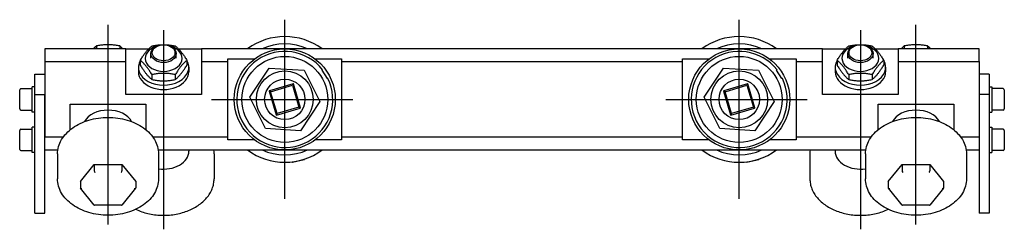
# Model space of a CAD drawing. Extents: x 11 to 1170, y 213 to 775.
# Drawn here: x 780 to 1170, y 690 to 773 of the extents above; entities that cross this region are included whole.
import ezdxf

# ---------------------------------------------------------------- set-up
doc = ezdxf.new("R2010")
doc.units = 0
doc.header["$LTSCALE"] = 3.225806
doc.linetypes.add('CENTER', pattern=[50.8, 31.75, -6.35, 6.35, -6.35])
doc.layers.add('ASSI', color=2, linetype='CENTER')
doc.layers.add('DISEGNO', color=7, linetype='Continuous')

msp = doc.modelspace()

# ---------------------------------------------------------------- linework, layer by layer
at = {"layer": 'ASSI'}
for p, q in [((884.97, 702), (884.97, 772.9)), ((1064.97, 702), (1064.97, 772.9)), ((814.97, 691.92), (814.97, 770.82)), ((836.97, 768.74), (836.97, 690.01)), ((1112.97, 768.74), (1112.97, 690.01)), ((1134.97, 691.92), (1134.97, 770.82)), ((855.92, 741.38), (911.88, 741.38)), ((1035.92, 741.38), (1091.88, 741.38))]:
    msp.add_line(p, q, dxfattribs=at)
at = {"layer": 'DISEGNO'}
for p, q in [((789.97, 761.38), (789.97, 756.38)), ((821.97, 761.38), (789.97, 761.38)), ((810.35, 762.51), (810.35, 761.38)), ((819.58, 762.51), (819.58, 761.38)), ((821.97, 756.38), (821.97, 761.38)), ((821.97, 761.38), (831.11, 761.38)), ((842.83, 761.38), (851.97, 761.38)), ((1097.97, 761.38), (851.97, 761.38)), ((851.97, 761.38), (851.97, 756.38)), ((1097.97, 756.38), (1097.97, 761.38)), ((1097.97, 761.38), (1107.11, 761.38)), ((1118.83, 761.38), (1127.97, 761.38)), ((1159.97, 761.38), (1127.97, 761.38)), ((1127.97, 761.38), (1127.97, 756.38)), ((1130.35, 762.51), (1130.35, 761.38)), ((1139.58, 762.51), (1139.58, 761.38)), ((1159.97, 756.38), (1159.97, 761.38)), ((827.73, 756.85), (827.73, 754.9)), ((831.97, 757.64), (831.97, 759.48)), ((841.97, 757.64), (841.97, 759.48)), ((846.2, 756.85), (846.2, 754.9)), ((862.47, 756.38), (862.47, 757.38)), ((862.47, 757.38), (872.97, 757.38)), ((896.97, 757.38), (907.47, 757.38)), ((907.47, 757.38), (907.47, 756.38)), ((1042.47, 756.38), (1042.47, 757.38)), ((1042.47, 757.38), (1052.97, 757.38)), ((1076.97, 757.38), (1087.47, 757.38)), ((1087.47, 757.38), (1087.47, 756.38)), ((1103.73, 756.85), (1103.73, 754.9)), ((1107.97, 757.64), (1107.97, 759.48)), ((1117.97, 757.64), (1117.97, 759.48)), ((1122.2, 756.85), (1122.2, 754.9)), ((789.97, 756.38), (821.97, 756.38)), ((789.97, 756.38), (789.97, 726.38)), ((821.97, 743.3), (821.97, 756.38)), ((826.97, 754.1), (826.97, 752.34)), ((846.97, 754.1), (846.97, 752.34)), ((851.97, 756.38), (862.47, 756.38)), ((851.97, 756.38), (851.97, 743.3)), ((862.47, 726.38), (862.47, 756.38)), ((871.13, 742.2), (878.77, 753.77)), ((878.77, 753.77), (892.6, 752.94)), ((892.6, 752.94), (898.8, 740.55)), ((899.76, 752.98), (899.93, 753.09)), ((901.88, 749.59), (899.76, 752.98)), ((907.47, 756.38), (907.47, 726.38)), ((907.47, 756.38), (1042.47, 756.38)), ((1042.47, 726.38), (1042.47, 756.38)), ((1051.13, 742.2), (1058.77, 753.77)), ((1058.77, 753.77), (1072.6, 752.94)), ((1072.6, 752.94), (1078.8, 740.55)), ((1079.76, 752.98), (1079.93, 753.09)), ((1081.88, 749.59), (1079.76, 752.98)), ((1087.47, 756.38), (1087.47, 726.38)), ((1087.47, 756.38), (1097.97, 756.38)), ((1097.97, 743.3), (1097.97, 756.38)), ((1102.97, 754.1), (1102.97, 752.34)), ((1122.97, 754.1), (1122.97, 752.34)), ((1127.97, 756.38), (1159.97, 756.38)), ((1127.97, 756.38), (1127.97, 743.3)), ((1159.97, 756.38), (1159.97, 726.38)), ((785.97, 751.38), (789.97, 751.38)), ((785.97, 743.38), (785.97, 751.38)), ((832.35, 751.19), (832.35, 749.24)), ((841.58, 751.19), (841.58, 749.24)), ((902.05, 749.7), (901.88, 749.59)), ((1082.05, 749.7), (1081.88, 749.59)), ((1108.35, 751.19), (1108.35, 749.24)), ((1117.58, 751.19), (1117.58, 749.24)), ((1163.97, 751.38), (1159.97, 751.38)), ((1163.97, 751.38), (1163.97, 743.38)), ((779.97, 737.63), (779.97, 745.13)), ((780.47, 745.63), (784.97, 745.63)), ((784.97, 736.38), (784.97, 746.38)), ((785.97, 746.38), (784.97, 746.38)), ((888.24, 747.56), (878.85, 744.78)), ((879.37, 744.41), (888, 746.97)), ((888.3, 747.53), (888, 746.97)), ((888, 746.97), (890.56, 738.34)), ((891.15, 738.1), (888.37, 747.49)), ((1068.24, 747.56), (1058.85, 744.78)), ((1059.37, 744.41), (1068, 746.97)), ((1068.3, 747.53), (1068, 746.97)), ((1068, 746.97), (1070.56, 738.34)), ((1071.15, 738.1), (1068.37, 747.49)), ((1163.97, 746.38), (1164.97, 746.38)), ((1164.97, 746.38), (1164.97, 736.38)), ((1169.47, 745.63), (1164.97, 745.63)), ((1169.97, 745.13), (1169.97, 737.63)), ((785.97, 743.38), (789.97, 743.38)), ((785.97, 696.38), (785.97, 743.38)), ((789.97, 696.38), (789.97, 743.38)), ((851.97, 743.3), (821.97, 743.3)), ((877.33, 729.81), (871.13, 742.2)), ((878.78, 744.65), (881.56, 735.26)), ((879.37, 744.41), (878.81, 744.71)), ((881.93, 735.78), (879.37, 744.41)), ((1057.33, 729.81), (1051.13, 742.2)), ((1058.78, 744.65), (1061.56, 735.26)), ((1059.37, 744.41), (1058.81, 744.71)), ((1061.93, 735.78), (1059.37, 744.41)), ((1127.97, 743.3), (1097.97, 743.3)), ((1163.97, 743.38), (1159.97, 743.38)), ((1159.97, 743.38), (1159.97, 696.38)), ((1163.97, 743.38), (1163.97, 696.38)), ((780.47, 737.13), (784.97, 737.13)), ((799.97, 729.38), (799.97, 739.46)), ((799.97, 739.46), (829.97, 739.46)), ((829.97, 739.46), (829.97, 729.38)), ((881.69, 735.19), (891.08, 737.98)), ((890.56, 738.34), (881.93, 735.78)), ((890.56, 738.34), (891.12, 738.04)), ((898.8, 740.55), (891.16, 728.98)), ((1061.69, 735.19), (1071.08, 737.98)), ((1070.56, 738.34), (1061.93, 735.78)), ((1070.56, 738.34), (1071.12, 738.04)), ((1078.8, 740.55), (1071.16, 728.98)), ((1119.97, 729.38), (1119.97, 739.46)), ((1119.97, 739.46), (1149.97, 739.46)), ((1149.97, 739.46), (1149.97, 729.38)), ((1169.47, 737.13), (1164.97, 737.13)), ((785.97, 736.38), (784.97, 736.38)), ((881.93, 735.78), (881.63, 735.22)), ((1061.93, 735.78), (1061.63, 735.22)), ((1163.97, 736.38), (1164.97, 736.38)), ((780.47, 729.63), (784.97, 729.63)), ((784.97, 720.38), (784.97, 730.38)), ((785.97, 730.38), (784.97, 730.38)), ((891.16, 728.98), (877.33, 729.81)), ((1071.16, 728.98), (1057.33, 729.81)), ((1163.97, 730.38), (1164.97, 730.38)), ((1164.97, 730.38), (1164.97, 720.38)), ((1169.47, 729.63), (1164.97, 729.63)), ((779.97, 721.63), (779.97, 729.13)), ((797.14, 726.38), (789.97, 726.38)), ((862.47, 726.38), (832.79, 726.38)), ((862.47, 725.38), (862.47, 726.38)), ((907.47, 726.38), (907.47, 725.38)), ((1042.47, 726.38), (907.47, 726.38)), ((1042.47, 725.38), (1042.47, 726.38)), ((1087.47, 726.38), (1087.47, 725.38)), ((1117.14, 726.38), (1087.47, 726.38)), ((1159.97, 726.38), (1152.79, 726.38)), ((1169.97, 729.13), (1169.97, 721.63)), ((872.97, 725.38), (862.47, 725.38)), ((907.47, 725.38), (896.97, 725.38)), ((1052.97, 725.38), (1042.47, 725.38)), ((1087.47, 725.38), (1076.97, 725.38)), ((780.47, 721.13), (784.97, 721.13)), ((785.97, 720.38), (784.97, 720.38)), ((789.97, 721.38), (795.08, 721.38)), ((794.97, 719.81), (794.97, 709.98)), ((834.85, 721.38), (1115.08, 721.38)), ((834.97, 719.81), (834.97, 709.98)), ((846.97, 721.38), (846.97, 720.87)), ((856.97, 719.81), (856.97, 709.98)), ((892.68, 717.48), (892.78, 717.79)), ((1072.68, 717.48), (1072.78, 717.79)), ((1092.97, 719.81), (1092.97, 709.98)), ((1102.97, 721.38), (1102.97, 720.87)), ((1114.97, 719.81), (1114.97, 709.98)), ((1154.85, 721.38), (1159.97, 721.38)), ((1154.97, 719.81), (1154.97, 709.98)), ((1163.97, 720.38), (1164.97, 720.38)), ((1169.47, 721.13), (1164.97, 721.13)), ((804, 708.92), (809.48, 715.64)), ((809.48, 715.64), (809.48, 713.16)), ((809.48, 715.64), (820.45, 715.64)), ((820.45, 715.64), (820.45, 713.16)), ((820.45, 715.64), (825.93, 708.92)), ((888.02, 716.45), (887.8, 716.69)), ((892.68, 717.48), (888.02, 716.45)), ((1068.02, 716.45), (1067.8, 716.69)), ((1072.68, 717.48), (1068.02, 716.45)), ((1124, 708.92), (1129.48, 715.64)), ((1129.48, 715.64), (1129.48, 713.16)), ((1129.48, 715.64), (1140.45, 715.64)), ((1140.45, 715.64), (1140.45, 713.16)), ((1140.45, 715.64), (1145.93, 708.92)), ((804, 708.92), (804, 706.45)), ((809.51, 699.61), (804.06, 706.29)), ((825.87, 706.29), (820.42, 699.61)), ((825.93, 708.92), (825.93, 706.45)), ((1124, 708.92), (1124, 706.45)), ((1129.51, 699.61), (1124.06, 706.29)), ((1145.87, 706.29), (1140.42, 699.61)), ((1145.93, 708.92), (1145.93, 706.45)), ((820.37, 699.58), (809.56, 699.58)), ((1140.37, 699.58), (1129.56, 699.58)), ((785.97, 696.38), (789.97, 696.38)), ((1163.97, 696.38), (1159.97, 696.38))]:
    msp.add_line(p, q, dxfattribs=at)
at = {"layer": 'DISEGNO', "flags": 128}
for points in [[(810.35, 762.51), (810.29, 762.46), (810.23, 762.41), (810.18, 762.37), (810.12, 762.32), (810.07, 762.27), (810.02, 762.23), (809.96, 762.18), (809.91, 762.13), (809.86, 762.09), (809.8, 762.04), (809.75, 761.99), (809.7, 761.95), (809.65, 761.9), (809.6, 761.85), (809.55, 761.81), (809.5, 761.76), (809.45, 761.71), (809.4, 761.66), (809.35, 761.62), (809.3, 761.57), (809.25, 761.52), (809.2, 761.47), (809.15, 761.42), (809.11, 761.38)], [(819.58, 762.51), (819.15, 762.59), (818.73, 762.67), (818.32, 762.74), (817.92, 762.8), (817.53, 762.85), (817.15, 762.89), (816.77, 762.93), (816.41, 762.96), (816.04, 762.98), (815.68, 763), (815.32, 763.01), (814.97, 763.01), (814.61, 763.01), (814.25, 763), (813.89, 762.98), (813.52, 762.96), (813.16, 762.93), (812.78, 762.89), (812.4, 762.85), (812.01, 762.8), (811.61, 762.74), (811.2, 762.67), (810.78, 762.59), (810.35, 762.51)], [(820.83, 761.38), (820.78, 761.42), (820.73, 761.47), (820.68, 761.52), (820.63, 761.57), (820.58, 761.62), (820.53, 761.66), (820.48, 761.71), (820.43, 761.76), (820.38, 761.81), (820.33, 761.85), (820.28, 761.9), (820.23, 761.95), (820.18, 761.99), (820.13, 762.04), (820.07, 762.09), (820.02, 762.13), (819.97, 762.18), (819.92, 762.23), (819.86, 762.27), (819.81, 762.32), (819.75, 762.37), (819.7, 762.41), (819.64, 762.46), (819.58, 762.51)], [(827.73, 756.85), (827.95, 757.2), (828.16, 757.54), (828.36, 757.86), (828.56, 758.16), (828.76, 758.45), (828.95, 758.73), (829.13, 758.99), (829.32, 759.25), (829.5, 759.49), (829.68, 759.73), (829.86, 759.96), (830.04, 760.18), (830.22, 760.4), (830.39, 760.61), (830.58, 760.81), (830.76, 761.01), (830.94, 761.21), (831.13, 761.4), (831.32, 761.59), (831.51, 761.78), (831.71, 761.96), (831.92, 762.14), (832.13, 762.32), (832.35, 762.51)], [(832.35, 762.51), (832.55, 762.55), (832.76, 762.59), (832.96, 762.62), (833.16, 762.66), (833.35, 762.69), (833.54, 762.72), (833.73, 762.75), (833.92, 762.78), (834.1, 762.81), (834.29, 762.83), (834.47, 762.86), (834.65, 762.88), (834.83, 762.9), (835, 762.91), (835.18, 762.93), (835.35, 762.94), (835.52, 762.96), (835.69, 762.97), (835.87, 762.98), (836.04, 762.99), (836.2, 763), (836.37, 763), (836.54, 763.01), (836.71, 763.01)], [(837.22, 763.01), (837.39, 763.01), (837.56, 763), (837.73, 763), (837.89, 762.99), (838.06, 762.98), (838.24, 762.97), (838.41, 762.96), (838.58, 762.94), (838.75, 762.93), (838.93, 762.91), (839.1, 762.9), (839.28, 762.88), (839.46, 762.86), (839.64, 762.83), (839.83, 762.81), (840.01, 762.78), (840.2, 762.75), (840.39, 762.72), (840.58, 762.69), (840.77, 762.66), (840.97, 762.62), (841.17, 762.59), (841.38, 762.55), (841.58, 762.51)], [(841.58, 762.51), (841.8, 762.32), (842.01, 762.14), (842.22, 761.96), (842.42, 761.78), (842.61, 761.59), (842.8, 761.4), (842.99, 761.21), (843.17, 761.01), (843.35, 760.81), (843.54, 760.61), (843.71, 760.4), (843.89, 760.18), (844.07, 759.96), (844.25, 759.73), (844.43, 759.49), (844.61, 759.25), (844.8, 758.99), (844.98, 758.73), (845.18, 758.45), (845.37, 758.16), (845.57, 757.86), (845.77, 757.54), (845.98, 757.2), (846.2, 756.85)], [(1103.73, 756.85), (1103.95, 757.2), (1104.16, 757.54), (1104.36, 757.86), (1104.56, 758.16), (1104.76, 758.45), (1104.95, 758.73), (1105.13, 758.99), (1105.32, 759.25), (1105.5, 759.49), (1105.68, 759.73), (1105.86, 759.96), (1106.04, 760.18), (1106.22, 760.4), (1106.39, 760.61), (1106.58, 760.81), (1106.76, 761.01), (1106.94, 761.21), (1107.13, 761.4), (1107.32, 761.59), (1107.51, 761.78), (1107.71, 761.96), (1107.92, 762.14), (1108.13, 762.32), (1108.35, 762.51)], [(1108.35, 762.51), (1108.55, 762.55), (1108.76, 762.59), (1108.96, 762.62), (1109.16, 762.66), (1109.35, 762.69), (1109.54, 762.72), (1109.73, 762.75), (1109.92, 762.78), (1110.1, 762.81), (1110.29, 762.83), (1110.47, 762.86), (1110.65, 762.88), (1110.83, 762.9), (1111, 762.91), (1111.18, 762.93), (1111.35, 762.94), (1111.52, 762.96), (1111.69, 762.97), (1111.87, 762.98), (1112.04, 762.99), (1112.2, 763), (1112.37, 763), (1112.54, 763.01), (1112.71, 763.01)], [(1113.22, 763.01), (1113.39, 763.01), (1113.56, 763), (1113.73, 763), (1113.89, 762.99), (1114.06, 762.98), (1114.24, 762.97), (1114.41, 762.96), (1114.58, 762.94), (1114.75, 762.93), (1114.93, 762.91), (1115.1, 762.9), (1115.28, 762.88), (1115.46, 762.86), (1115.64, 762.83), (1115.83, 762.81), (1116.01, 762.78), (1116.2, 762.75), (1116.39, 762.72), (1116.58, 762.69), (1116.77, 762.66), (1116.97, 762.62), (1117.17, 762.59), (1117.38, 762.55), (1117.58, 762.51)], [(1117.58, 762.51), (1117.8, 762.32), (1118.01, 762.14), (1118.22, 761.96), (1118.42, 761.78), (1118.61, 761.59), (1118.8, 761.4), (1118.99, 761.21), (1119.17, 761.01), (1119.35, 760.81), (1119.54, 760.61), (1119.71, 760.4), (1119.89, 760.18), (1120.07, 759.96), (1120.25, 759.73), (1120.43, 759.49), (1120.61, 759.25), (1120.8, 758.99), (1120.98, 758.73), (1121.18, 758.45), (1121.37, 758.16), (1121.57, 757.86), (1121.77, 757.54), (1121.98, 757.2), (1122.2, 756.85)], [(1130.35, 762.51), (1130.29, 762.46), (1130.23, 762.41), (1130.18, 762.37), (1130.12, 762.32), (1130.07, 762.27), (1130.02, 762.23), (1129.96, 762.18), (1129.91, 762.13), (1129.86, 762.09), (1129.8, 762.04), (1129.75, 761.99), (1129.7, 761.95), (1129.65, 761.9), (1129.6, 761.85), (1129.55, 761.81), (1129.5, 761.76), (1129.45, 761.71), (1129.4, 761.66), (1129.35, 761.62), (1129.3, 761.57), (1129.25, 761.52), (1129.2, 761.47), (1129.15, 761.42), (1129.11, 761.38)], [(1139.58, 762.51), (1139.15, 762.59), (1138.73, 762.67), (1138.32, 762.74), (1137.92, 762.8), (1137.53, 762.85), (1137.15, 762.89), (1136.77, 762.93), (1136.41, 762.96), (1136.04, 762.98), (1135.68, 763), (1135.32, 763.01), (1134.97, 763.01), (1134.61, 763.01), (1134.25, 763), (1133.89, 762.98), (1133.52, 762.96), (1133.16, 762.93), (1132.78, 762.89), (1132.4, 762.85), (1132.01, 762.8), (1131.61, 762.74), (1131.2, 762.67), (1130.78, 762.59), (1130.35, 762.51)], [(1140.83, 761.38), (1140.78, 761.42), (1140.73, 761.47), (1140.68, 761.52), (1140.63, 761.57), (1140.58, 761.62), (1140.53, 761.66), (1140.48, 761.71), (1140.43, 761.76), (1140.38, 761.81), (1140.33, 761.85), (1140.28, 761.9), (1140.23, 761.95), (1140.18, 761.99), (1140.13, 762.04), (1140.07, 762.09), (1140.02, 762.13), (1139.97, 762.18), (1139.92, 762.23), (1139.86, 762.27), (1139.81, 762.32), (1139.75, 762.37), (1139.7, 762.41), (1139.64, 762.46), (1139.58, 762.51)], [(832.35, 751.19), (832.13, 751.55), (831.92, 751.88), (831.71, 752.2), (831.51, 752.5), (831.32, 752.79), (831.13, 753.07), (830.94, 753.34), (830.76, 753.59), (830.58, 753.84), (830.39, 754.07), (830.22, 754.3), (830.04, 754.53), (829.86, 754.74), (829.68, 754.95), (829.5, 755.16), (829.32, 755.36), (829.13, 755.55), (828.95, 755.74), (828.76, 755.93), (828.56, 756.12), (828.36, 756.3), (828.16, 756.49), (827.95, 756.67), (827.73, 756.85)], [(846.2, 756.85), (845.98, 756.67), (845.77, 756.49), (845.57, 756.3), (845.37, 756.12), (845.18, 755.93), (844.98, 755.74), (844.8, 755.55), (844.61, 755.36), (844.43, 755.16), (844.25, 754.95), (844.07, 754.74), (843.89, 754.53), (843.71, 754.3), (843.54, 754.07), (843.35, 753.84), (843.17, 753.59), (842.99, 753.34), (842.8, 753.07), (842.61, 752.79), (842.42, 752.5), (842.22, 752.2), (842.01, 751.88), (841.8, 751.55), (841.58, 751.19)], [(1108.35, 751.19), (1108.13, 751.55), (1107.92, 751.88), (1107.71, 752.2), (1107.51, 752.5), (1107.32, 752.79), (1107.13, 753.07), (1106.94, 753.34), (1106.76, 753.59), (1106.58, 753.84), (1106.39, 754.07), (1106.22, 754.3), (1106.04, 754.53), (1105.86, 754.74), (1105.68, 754.95), (1105.5, 755.16), (1105.32, 755.36), (1105.13, 755.55), (1104.95, 755.74), (1104.76, 755.93), (1104.56, 756.12), (1104.36, 756.3), (1104.16, 756.49), (1103.95, 756.67), (1103.73, 756.85)], [(1122.2, 756.85), (1121.98, 756.67), (1121.77, 756.49), (1121.57, 756.3), (1121.37, 756.12), (1121.18, 755.93), (1120.98, 755.74), (1120.8, 755.55), (1120.61, 755.36), (1120.43, 755.16), (1120.25, 754.95), (1120.07, 754.74), (1119.89, 754.53), (1119.71, 754.3), (1119.54, 754.07), (1119.35, 753.84), (1119.17, 753.59), (1118.99, 753.34), (1118.8, 753.07), (1118.61, 752.79), (1118.42, 752.5), (1118.22, 752.2), (1118.01, 751.88), (1117.8, 751.55), (1117.58, 751.19)], [(827.73, 754.9), (827.95, 754.54), (828.16, 754.21), (828.36, 753.89), (828.56, 753.58), (828.76, 753.29), (828.95, 753.02), (829.13, 752.75), (829.32, 752.5), (829.5, 752.25), (829.68, 752.01), (829.86, 751.78), (830.04, 751.56), (830.22, 751.35), (830.39, 751.14), (830.58, 750.93), (830.76, 750.73), (830.94, 750.54), (831.13, 750.34), (831.32, 750.16), (831.51, 749.97), (831.71, 749.78), (831.92, 749.6), (832.13, 749.42), (832.35, 749.24)], [(841.58, 749.24), (841.8, 749.42), (842.01, 749.6), (842.22, 749.78), (842.42, 749.97), (842.61, 750.16), (842.8, 750.34), (842.99, 750.54), (843.17, 750.73), (843.35, 750.93), (843.54, 751.14), (843.71, 751.35), (843.89, 751.56), (844.07, 751.78), (844.25, 752.01), (844.43, 752.25), (844.61, 752.5), (844.8, 752.75), (844.98, 753.02), (845.18, 753.29), (845.37, 753.58), (845.57, 753.89), (845.77, 754.21), (845.98, 754.54), (846.2, 754.9)], [(1103.73, 754.9), (1103.95, 754.54), (1104.16, 754.21), (1104.36, 753.89), (1104.56, 753.58), (1104.76, 753.29), (1104.95, 753.02), (1105.13, 752.75), (1105.32, 752.5), (1105.5, 752.25), (1105.68, 752.01), (1105.86, 751.78), (1106.04, 751.56), (1106.22, 751.35), (1106.39, 751.14), (1106.58, 750.93), (1106.76, 750.73), (1106.94, 750.54), (1107.13, 750.34), (1107.32, 750.16), (1107.51, 749.97), (1107.71, 749.78), (1107.92, 749.6), (1108.13, 749.42), (1108.35, 749.24)], [(1117.58, 749.24), (1117.8, 749.42), (1118.01, 749.6), (1118.22, 749.78), (1118.42, 749.97), (1118.61, 750.16), (1118.8, 750.34), (1118.99, 750.54), (1119.17, 750.73), (1119.35, 750.93), (1119.54, 751.14), (1119.71, 751.35), (1119.89, 751.56), (1120.07, 751.78), (1120.25, 752.01), (1120.43, 752.25), (1120.61, 752.5), (1120.8, 752.75), (1120.98, 753.02), (1121.18, 753.29), (1121.37, 753.58), (1121.57, 753.89), (1121.77, 754.21), (1121.98, 754.54), (1122.2, 754.9)], [(841.58, 751.19), (841.15, 751.28), (840.73, 751.35), (840.32, 751.42), (839.92, 751.48), (839.53, 751.53), (839.15, 751.58), (838.77, 751.61), (838.41, 751.64), (838.04, 751.67), (837.68, 751.68), (837.32, 751.69), (836.97, 751.7), (836.61, 751.69), (836.25, 751.68), (835.89, 751.67), (835.52, 751.64), (835.16, 751.61), (834.78, 751.58), (834.4, 751.53), (834.01, 751.48), (833.61, 751.42), (833.2, 751.35), (832.78, 751.28), (832.35, 751.19)], [(832.35, 749.24), (832.78, 749.15), (833.2, 749.08), (833.61, 749.01), (834.01, 748.95), (834.4, 748.9), (834.78, 748.85), (835.16, 748.82), (835.52, 748.79), (835.89, 748.76), (836.25, 748.75), (836.61, 748.74), (836.97, 748.73), (837.32, 748.74), (837.68, 748.75), (838.04, 748.76), (838.41, 748.79), (838.77, 748.82), (839.15, 748.85), (839.53, 748.9), (839.92, 748.95), (840.32, 749.01), (840.73, 749.08), (841.15, 749.15), (841.58, 749.24)], [(1117.58, 751.19), (1117.15, 751.28), (1116.73, 751.35), (1116.32, 751.42), (1115.92, 751.48), (1115.53, 751.53), (1115.15, 751.58), (1114.77, 751.61), (1114.41, 751.64), (1114.04, 751.67), (1113.68, 751.68), (1113.32, 751.69), (1112.97, 751.7), (1112.61, 751.69), (1112.25, 751.68), (1111.89, 751.67), (1111.52, 751.64), (1111.16, 751.61), (1110.78, 751.58), (1110.4, 751.53), (1110.01, 751.48), (1109.61, 751.42), (1109.2, 751.35), (1108.78, 751.28), (1108.35, 751.19)], [(1108.35, 749.24), (1108.78, 749.15), (1109.2, 749.08), (1109.61, 749.01), (1110.01, 748.95), (1110.4, 748.9), (1110.78, 748.85), (1111.16, 748.82), (1111.52, 748.79), (1111.89, 748.76), (1112.25, 748.75), (1112.61, 748.74), (1112.97, 748.73), (1113.32, 748.74), (1113.68, 748.75), (1114.04, 748.76), (1114.41, 748.79), (1114.77, 748.82), (1115.15, 748.85), (1115.53, 748.9), (1115.92, 748.95), (1116.32, 749.01), (1116.73, 749.08), (1117.15, 749.15), (1117.58, 749.24)], [(794.97, 719.81), (794.99, 720.54), (795.07, 721.26), (795.19, 721.99), (795.37, 722.7), (795.59, 723.41), (795.86, 724.1), (796.18, 724.79), (796.55, 725.46), (796.96, 726.11), (797.41, 726.75), (797.91, 727.36), (798.44, 727.96), (799.01, 728.54), (799.63, 729.09), (800.27, 729.62), (800.95, 730.13), (801.67, 730.61), (802.41, 731.06), (803.18, 731.49), (803.98, 731.88), (804.81, 732.25), (805.66, 732.59), (806.52, 732.9), (807.41, 733.18), (808.32, 733.43), (809.24, 733.64), (810.17, 733.83), (811.12, 733.98), (812.07, 734.09), (813.03, 734.18), (814, 734.23), (814.97, 734.24), (815.93, 734.23), (816.9, 734.18), (817.86, 734.09), (818.81, 733.98), (819.76, 733.83), (820.69, 733.64), (821.61, 733.43), (822.52, 733.18), (823.41, 732.9), (824.27, 732.59), (825.12, 732.25), (825.95, 731.88), (826.75, 731.49), (827.52, 731.06), (828.26, 730.61), (828.98, 730.13), (829.66, 729.62), (830.3, 729.09), (830.92, 728.54), (831.49, 727.96), (832.02, 727.36), (832.52, 726.75), (832.97, 726.11), (833.38, 725.46), (833.75, 724.79), (834.07, 724.1), (834.34, 723.41), (834.56, 722.7), (834.74, 721.99), (834.86, 721.26), (834.94, 720.54), (834.97, 719.81)], [(1114.97, 719.81), (1114.99, 720.54), (1115.07, 721.26), (1115.19, 721.99), (1115.37, 722.7), (1115.59, 723.41), (1115.86, 724.1), (1116.18, 724.79), (1116.55, 725.46), (1116.96, 726.11), (1117.41, 726.75), (1117.91, 727.36), (1118.44, 727.96), (1119.01, 728.54), (1119.63, 729.09), (1120.27, 729.62), (1120.95, 730.13), (1121.67, 730.61), (1122.41, 731.06), (1123.18, 731.49), (1123.98, 731.88), (1124.81, 732.25), (1125.66, 732.59), (1126.52, 732.9), (1127.41, 733.18), (1128.32, 733.43), (1129.24, 733.64), (1130.17, 733.83), (1131.12, 733.98), (1132.07, 734.09), (1133.03, 734.18), (1134, 734.23), (1134.97, 734.24), (1135.93, 734.23), (1136.9, 734.18), (1137.86, 734.09), (1138.81, 733.98), (1139.76, 733.83), (1140.69, 733.64), (1141.61, 733.43), (1142.52, 733.18), (1143.41, 732.9), (1144.27, 732.59), (1145.12, 732.25), (1145.95, 731.88), (1146.75, 731.49), (1147.52, 731.06), (1148.26, 730.61), (1148.98, 730.13), (1149.66, 729.62), (1150.3, 729.09), (1150.92, 728.54), (1151.49, 727.96), (1152.02, 727.36), (1152.52, 726.75), (1152.97, 726.11), (1153.38, 725.46), (1153.75, 724.79), (1154.07, 724.1), (1154.34, 723.41), (1154.56, 722.7), (1154.74, 721.99), (1154.86, 721.26), (1154.94, 720.54), (1154.97, 719.81)], [(856.97, 719.81), (856.94, 720.59), (856.85, 721.38)], [(1093.08, 721.38), (1092.99, 720.59), (1092.97, 719.81)], [(834.97, 709.98), (834.94, 709.25), (834.86, 708.53), (834.74, 707.8), (834.56, 707.09), (834.34, 706.38), (834.07, 705.69), (833.75, 705), (833.38, 704.33), (832.97, 703.68), (832.52, 703.04), (832.02, 702.43), (831.49, 701.83), (830.92, 701.25), (830.3, 700.7), (829.66, 700.17), (828.98, 699.66), (828.26, 699.18), (827.52, 698.73), (826.75, 698.3), (825.95, 697.91), (825.12, 697.54), (824.27, 697.2), (823.41, 696.89), (822.52, 696.61), (821.61, 696.36), (820.69, 696.15), (819.76, 695.96), (818.81, 695.81), (817.86, 695.7), (816.9, 695.61), (815.93, 695.56), (814.97, 695.55), (814, 695.56), (813.03, 695.61), (812.07, 695.7), (811.12, 695.81), (810.17, 695.96), (809.24, 696.15), (808.32, 696.36), (807.41, 696.61), (806.52, 696.89), (805.66, 697.2), (804.81, 697.54), (803.98, 697.91), (803.18, 698.3), (802.41, 698.73), (801.67, 699.18), (800.95, 699.66), (800.27, 700.17), (799.63, 700.7), (799.01, 701.25), (798.44, 701.83), (797.91, 702.43), (797.41, 703.04), (796.96, 703.68), (796.55, 704.33), (796.18, 705), (795.86, 705.69), (795.59, 706.38), (795.37, 707.09), (795.19, 707.8), (795.07, 708.53), (794.99, 709.25), (794.97, 709.98)], [(825.97, 697.91), (826.53, 697.66), (827.11, 697.41), (827.69, 697.18), (828.29, 696.97), (828.89, 696.77), (829.51, 696.58), (830.13, 696.41), (830.76, 696.25), (831.4, 696.11), (832.04, 695.99), (832.69, 695.88), (833.34, 695.78), (834, 695.7), (834.66, 695.64), (835.32, 695.59), (835.98, 695.56), (836.65, 695.55), (837.31, 695.55), (837.98, 695.56), (838.64, 695.6), (839.3, 695.64), (839.96, 695.71), (840.62, 695.79), (841.27, 695.88), (841.92, 695.99), (842.56, 696.12), (843.2, 696.26), (843.83, 696.42), (844.45, 696.59), (845.06, 696.78), (845.67, 696.98), (846.27, 697.19), (846.85, 697.42), (847.43, 697.67), (847.99, 697.93), (848.54, 698.2), (849.08, 698.48), (849.61, 698.78), (850.12, 699.09), (850.62, 699.42), (851.1, 699.75), (851.57, 700.1), (852.02, 700.46), (852.46, 700.83), (852.88, 701.22), (853.28, 701.61), (853.66, 702.01), (854.02, 702.42), (854.37, 702.85), (854.69, 703.28), (855, 703.72), (855.28, 704.17), (855.55, 704.62), (855.79, 705.09), (856.01, 705.56), (856.21, 706.03), (856.38, 706.51), (856.54, 707), (856.67, 707.49), (856.77, 707.98), (856.86, 708.48), (856.92, 708.98), (856.95, 709.48), (856.97, 709.98)], [(1092.97, 709.98), (1092.98, 709.48), (1093.01, 708.98), (1093.07, 708.48), (1093.16, 707.98), (1093.26, 707.49), (1093.39, 707), (1093.55, 706.51), (1093.72, 706.03), (1093.92, 705.56), (1094.14, 705.09), (1094.38, 704.62), (1094.65, 704.17), (1094.93, 703.72), (1095.24, 703.28), (1095.56, 702.85), (1095.91, 702.42), (1096.27, 702.01), (1096.65, 701.61), (1097.05, 701.22), (1097.47, 700.83), (1097.91, 700.46), (1098.36, 700.1), (1098.83, 699.75), (1099.31, 699.42), (1099.81, 699.09), (1100.32, 698.78), (1100.85, 698.48), (1101.39, 698.2), (1101.94, 697.93), (1102.5, 697.67), (1103.08, 697.42), (1103.66, 697.19), (1104.26, 696.98), (1104.87, 696.78), (1105.48, 696.59), (1106.1, 696.42), (1106.73, 696.26), (1107.37, 696.12), (1108.01, 695.99), (1108.66, 695.88), (1109.31, 695.79), (1109.97, 695.71), (1110.63, 695.64), (1111.29, 695.6), (1111.95, 695.56), (1112.62, 695.55), (1113.28, 695.55), (1113.95, 695.56), (1114.61, 695.59), (1115.27, 695.64), (1115.93, 695.7), (1116.59, 695.78), (1117.24, 695.88), (1117.89, 695.99), (1118.53, 696.11), (1119.17, 696.25), (1119.8, 696.41), (1120.42, 696.58), (1121.04, 696.77), (1121.64, 696.97), (1122.24, 697.18), (1122.82, 697.41), (1123.4, 697.66), (1123.97, 697.91)], [(1154.97, 709.98), (1154.94, 709.25), (1154.86, 708.53), (1154.74, 707.8), (1154.56, 707.09), (1154.34, 706.38), (1154.07, 705.69), (1153.75, 705), (1153.38, 704.33), (1152.97, 703.68), (1152.52, 703.04), (1152.02, 702.43), (1151.49, 701.83), (1150.92, 701.25), (1150.3, 700.7), (1149.66, 700.17), (1148.98, 699.66), (1148.26, 699.18), (1147.52, 698.73), (1146.75, 698.3), (1145.95, 697.91), (1145.12, 697.54), (1144.27, 697.2), (1143.41, 696.89), (1142.52, 696.61), (1141.61, 696.36), (1140.69, 696.15), (1139.76, 695.96), (1138.81, 695.81), (1137.86, 695.7), (1136.9, 695.61), (1135.93, 695.56), (1134.97, 695.55), (1134, 695.56), (1133.03, 695.61), (1132.07, 695.7), (1131.12, 695.81), (1130.17, 695.96), (1129.24, 696.15), (1128.32, 696.36), (1127.41, 696.61), (1126.52, 696.89), (1125.66, 697.2), (1124.81, 697.54), (1123.98, 697.91), (1123.18, 698.3), (1122.41, 698.73), (1121.67, 699.18), (1120.95, 699.66), (1120.27, 700.17), (1119.63, 700.7), (1119.01, 701.25), (1118.44, 701.83), (1117.91, 702.43), (1117.41, 703.04), (1116.96, 703.68), (1116.55, 704.33), (1116.18, 705), (1115.86, 705.69), (1115.59, 706.38), (1115.37, 707.09), (1115.19, 707.8), (1115.07, 708.53), (1114.99, 709.25), (1114.97, 709.98)]]:
    msp.add_lwpolyline(points, dxfattribs=at)
at = {"layer": 'DISEGNO'}
for centre, radius in [((884.97, 741.38), 20), ((1064.97, 741.38), 20), ((884.97, 741.38), 17), ((1064.97, 741.38), 17), ((884.97, 741.38), 11.25), ((884.97, 741.38), 8), ((1064.97, 741.38), 11.25), ((1064.97, 741.38), 8)]:
    msp.add_circle(centre, radius, dxfattribs=at)
for centre, radius, start, end in [((884.97, 741.38), 24.85, 53.5937, 126.4063), ((1064.97, 741.38), 24.85, 53.5937, 126.4063), ((884.97, 741.38), 21.94, 65.7344, 114.2656), ((1064.97, 741.38), 21.94, 65.7344, 114.2656), ((884.97, 741.38), 19, 38.0524, 25.9677), ((1064.97, 741.38), 19, 38.0524, 25.9677), ((780.47, 745.13), 0.5, 90, 180), ((884.97, 741.38), 7, 61.5163, 62.101), ((884.97, 741.38), 7, 60.9316, 61.5163), ((1064.97, 741.38), 7, 61.5163, 62.101), ((1064.97, 741.38), 7, 60.9316, 61.5163), ((1169.47, 745.13), 0.5, 0, 90), ((884.97, 741.38), 7, 151.5163, 152.101), ((884.97, 741.38), 7, 150.9316, 151.5163), ((1064.97, 741.38), 7, 151.5163, 152.101), ((1064.97, 741.38), 7, 150.9316, 151.5163), ((780.47, 737.63), 0.5, 180, 270), ((884.97, 741.38), 7, 330.9316, 331.5163), ((884.97, 741.38), 7, 331.5163, 332.101), ((1064.97, 741.38), 7, 330.9316, 331.5163), ((1064.97, 741.38), 7, 331.5163, 332.101), ((1169.47, 737.63), 0.5, 270, 0), ((884.97, 741.38), 7, 240.9316, 241.5163), ((884.97, 741.38), 7, 241.5163, 242.101), ((1064.97, 741.38), 7, 240.9316, 241.5163), ((1064.97, 741.38), 7, 241.5163, 242.101), ((780.47, 729.13), 0.5, 90, 180), ((1169.47, 729.13), 0.5, 0, 90), ((780.47, 721.63), 0.5, 180, 270), ((1169.47, 721.63), 0.5, 270, 0), ((884.97, 741.38), 24.85, 233.5937, 306.4063), ((884.97, 741.38), 21.94, 245.7344, 294.2656), ((1064.97, 741.38), 24.85, 233.5937, 306.4063), ((1064.97, 741.38), 21.94, 245.7344, 294.2656)]:
    msp.add_arc(centre, radius, start, end, dxfattribs=at)
for centre, major_axis, ratio, start_param, end_param in [((814.97, 759.48), (5, 0), 0.707107, 1.519871, 1.621722), ((836.97, 757.64), (-7.3, 0), 0.707107, 5.106495, 10.601469), ((1112.97, 757.64), (-7.3, 0), 0.707107, 5.106495, 10.601469), ((1134.97, 759.48), (5, 0), 0.707107, 1.519871, 1.621722), ((836.97, 754.1), (-10, 0), 0.707107, 5.890175, 9.817788), ((1112.97, 754.1), (-10, 0), 0.707107, 5.890175, 9.817788), ((836.97, 752.34), (-10, 0), 0.707107, 0, 3.141593), ((1112.97, 752.34), (-10, 0), 0.707107, 0, 3.141593), ((814.97, 730.06), (-10, 0), 0.707107, 3.505678, 5.9191), ((1134.97, 730.06), (-10, 0), 0.707107, 3.505678, 5.9191), ((836.97, 720.87), (10, 0), 0.707107, 4.511031, 6.283185), ((1112.97, 720.87), (-10, 0), 0.707107, 0, 1.772154), ((809.77, 712.81), (0.234, -0.494), 0.341999, 3.766116, 5.336912), ((820.16, 712.81), (-0.234, -0.494), 0.341999, 0.946273, 2.51707), ((1129.77, 712.81), (0.234, -0.494), 0.341999, 3.766116, 5.336912), ((1140.16, 712.81), (-0.234, -0.494), 0.341999, 0.946273, 2.51707), ((804.57, 706.45), (0.577, 0), 0.612372, 3.141593, 4.712389), ((825.36, 706.45), (-0.577, 0), 0.612372, 1.570796, 3.141593), ((1124.57, 706.45), (0.577, 0), 0.612372, 3.141593, 4.712389), ((1145.36, 706.45), (-0.577, 0), 0.612372, 1.570796, 3.141593), ((809.77, 700.08), (-0.234, -0.494), 0.341999, 6.12231, 7.229459), ((820.16, 700.08), (0.234, -0.494), 0.341999, 5.336912, 6.444061), ((1129.77, 700.08), (-0.234, -0.494), 0.341999, 6.12231, 7.229459), ((1140.16, 700.08), (0.234, -0.494), 0.341999, 5.336912, 6.444061)]:
    msp.add_ellipse(centre, major_axis=major_axis, ratio=ratio, start_param=start_param, end_param=end_param, dxfattribs=at)
for centre, major_axis in [((836.97, 759.48), (-5, 0)), ((836.97, 759.83), (-4.5, 0)), ((1112.97, 759.48), (-5, 0)), ((1112.97, 759.83), (-4.5, 0))]:
    msp.add_ellipse(centre, major_axis=major_axis, ratio=0.707107, dxfattribs=at)

doc.saveas('drawing.dxf')
